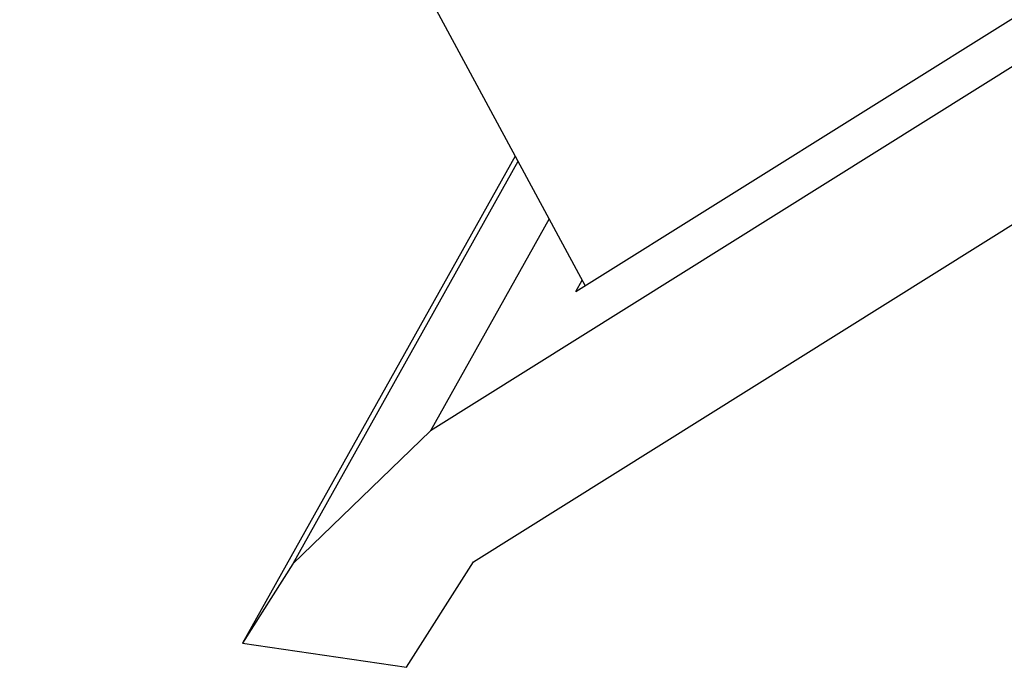
# Model space of a CAD drawing. Extents: x -14.7 to 54.9, y 18.9 to 89.6.
# Drawn here: x 6.5 to 7.7, y 44.7 to 45.5 of the extents above; entities that cross this region are included whole.
import ezdxf

# ---------------------------------------------------------------- set-up
doc = ezdxf.new("R2010")
doc.units = 0
doc.header["$MEASUREMENT"] = 0
doc.layers.get('0').update_dxf_attribs({"linetype": 'CONTINUOUS'})

msp = doc.modelspace()

# ---------------------------------------------------------------- linework, layer by layer
at = {"color": 7, "linetype": 'Continuous', "extrusion": (0.57735, -0.57735, 0.57735)}
for p, q in [((7.1562, 45.1949, 38.0387), (9.3346, 46.5573, 37.2227)), ((6.4562, 46.5202, 40.064), (7.1679, 45.2022, 38.0343)), ((9.2821, 46.4636, 37.1815), (6.9733, 45.0197, 38.0463)), ((7.0273, 44.8549, 37.8275), (9.3856, 46.3298, 36.9442)), ((7.0798, 45.3653, 38.2855), (6.7368, 44.7525, 38.0157)), ((7.0834, 45.3586, 38.2751), (6.8, 44.8521, 38.0522)), ((7.1225, 45.2862, 38.1637), (6.9733, 45.0197, 38.0463)), ((7.1562, 45.1949, 38.0387), (7.1642, 45.2091, 38.0449)), ((6.9733, 45.0197, 38.0463), (6.8, 44.8521, 38.0522)), ((6.8, 44.8521, 38.0522), (6.7368, 44.7525, 38.0157)), ((6.9431, 44.722, 37.7789), (7.0273, 44.8549, 37.8275)), ((6.7368, 44.7525, 38.0157), (6.9431, 44.722, 37.7789))]:
    msp.add_line(p, q, dxfattribs=at)

doc.saveas('drawing.dxf')
